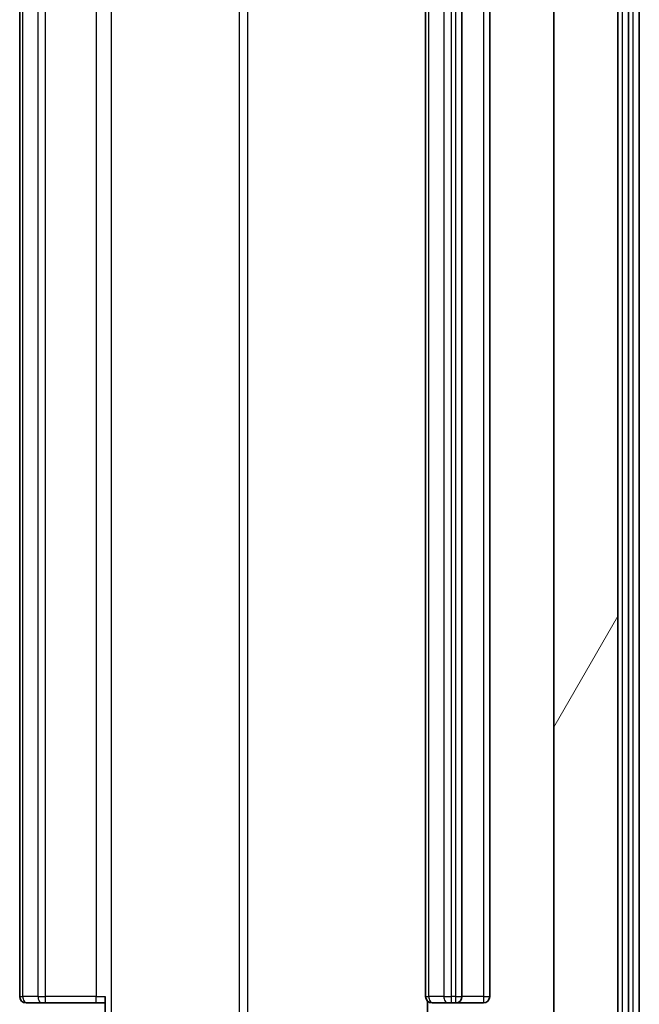
# Model space of a CAD drawing. Units: millimetres. Extents: x 0 to 9304, y 0 to 2108.
# Drawn here: x 1764 to 1793, y 220 to 267 of the extents above; entities that cross this region are included whole.
import ezdxf

# ---------------------------------------------------------------- set-up
doc = ezdxf.new("R2010")
doc.units = ezdxf.units.MM
doc.header["$LTSCALE"] = 0.666667
doc.layers.add('Hatch (ISO)', color=1, linetype='Continuous', lineweight=18, true_color=0xff0000)
doc.layers.add('Visible (ISO)', color=7, linetype='Continuous', lineweight=35)
doc.layers.add('Visible Narrow (ISO)', color=7, linetype='Continuous', lineweight=25)

msp = doc.modelspace()

# ---------------------------------------------------------------- hatches: boundary and pattern name
at = {"layer": 'Hatch (ISO)'}
h = msp.add_hatch(dxfattribs=at)
h.set_pattern_fill('ANSI31', color=256, scale=190.5, angle=14.999978, style=0)
h.set_pattern_definition([(60, (161.917, -60), (-20.62223, 11.90626), [])])
edge = h.paths.add_edge_path()
edge.add_line((1778.87125, 332.03101), (1778.87125, 328.73101))
edge.add_line((1778.87125, 328.73101), (1780.46748, 328.73101))
edge.add_ellipse((1780.46748, 329.03101), major_axis=(0.3, 0), ratio=1, start_angle=270, end_angle=315)
edge.add_line((1780.67962, 328.81887), (1781.30388, 329.44314))
edge.add_ellipse((1781.51601, 329.23101), major_axis=(0.21213, 0.21213), ratio=1, start_angle=45, end_angle=90, ccw=False)
edge.add_line((1781.51601, 329.53101), (1782.34175, 329.53101))
edge.add_ellipse((1782.34175, 329.23101), major_axis=(0.3, 0), ratio=1, start_angle=0, end_angle=90, ccw=False)
edge.add_line((1782.64175, 329.23101), (1782.64175, 328.83101))
edge.add_ellipse((1782.94175, 328.83101), major_axis=(0, -0.3), ratio=1, start_angle=270, end_angle=360)
edge.add_line((1782.94175, 328.53101), (1784.84175, 328.53101))
edge.add_ellipse((1784.84175, 328.83101), major_axis=(0.3, 0), ratio=1, start_angle=270, end_angle=360)
edge.add_line((1785.14175, 328.83101), (1785.14175, 329.23101))
edge.add_ellipse((1785.44175, 329.23101), major_axis=(0, 0.3), ratio=1, start_angle=0, end_angle=90, ccw=False)
edge.add_line((1785.44175, 329.53101), (1788.34175, 329.53101))
edge.add_ellipse((1788.34175, 329.23101), major_axis=(0.3, 0), ratio=1, start_angle=0, end_angle=90, ccw=False)
edge.add_line((1788.64175, 329.23101), (1788.64175, 209.73101))
edge.add_ellipse((1788.34175, 209.73101), major_axis=(0, -0.3), ratio=1, start_angle=0, end_angle=90, ccw=False)
edge.add_line((1788.34175, 209.43101), (1785.44175, 209.43101))
edge.add_ellipse((1785.44175, 209.73101), major_axis=(-0.3, 0), ratio=1, start_angle=0, end_angle=90, ccw=False)
edge.add_line((1785.14175, 209.73101), (1785.14175, 210.13101))
edge.add_ellipse((1784.84175, 210.13101), major_axis=(0, 0.3), ratio=1, start_angle=270, end_angle=360)
edge.add_line((1784.84175, 210.43101), (1782.94175, 210.43101))
edge.add_ellipse((1782.94175, 210.13101), major_axis=(-0.3, 0), ratio=1, start_angle=270, end_angle=360)
edge.add_line((1782.64175, 210.13101), (1782.64175, 209.73101))
edge.add_ellipse((1782.34175, 209.73101), major_axis=(0, -0.3), ratio=1, start_angle=0, end_angle=90, ccw=False)
edge.add_line((1782.34175, 209.43101), (1781.51601, 209.43101))
edge.add_ellipse((1781.51601, 209.73101), major_axis=(-0.3, 0), ratio=1, start_angle=45, end_angle=90, ccw=False)
edge.add_line((1781.30388, 209.51887), (1780.67962, 210.14314))
edge.add_ellipse((1780.46748, 209.93101), major_axis=(-0.21213, 0.21213), ratio=1, start_angle=270, end_angle=315)
edge.add_line((1780.46748, 210.23101), (1778.87125, 210.23101))
edge.add_line((1778.87125, 210.23101), (1778.87125, 206.93101))
edge.add_line((1778.87125, 206.93101), (1787.64175, 206.93101))
edge.add_line((1787.64175, 206.93101), (1787.64175, 204.03101))
edge.add_ellipse((1787.94175, 204.03101), major_axis=(0, -0.3), ratio=1, start_angle=270, end_angle=360)
edge.add_line((1787.94175, 203.73101), (1789.00124, 203.73101))
edge.add_ellipse((1789.00124, 204.03101), major_axis=(0.3, 0), ratio=1, start_angle=270, end_angle=320.194429)
edge.add_line((1789.2317, 203.83895), (1791.57222, 206.64757))
edge.add_ellipse((1791.34175, 206.83962), major_axis=(0.19206, 0.23047), ratio=1, start_angle=270, end_angle=309.805571)
edge.add_line((1791.64175, 206.83962), (1791.64175, 332.12239))
edge.add_ellipse((1791.34175, 332.12239), major_axis=(0, 0.3), ratio=1, start_angle=270, end_angle=309.805571)
edge.add_line((1791.57222, 332.31445), (1789.2317, 335.12306))
edge.add_ellipse((1789.00124, 334.93101), major_axis=(-0.19206, 0.23047), ratio=1, start_angle=270, end_angle=320.194429)
edge.add_line((1789.00124, 335.23101), (1787.94175, 335.23101))
edge.add_ellipse((1787.94175, 334.93101), major_axis=(-0.3, 0), ratio=1, start_angle=270, end_angle=360)
edge.add_line((1787.64175, 334.93101), (1787.64175, 332.03101))
edge.add_line((1787.64175, 332.03101), (1778.87125, 332.03101))

# ---------------------------------------------------------------- linework, layer by layer
at = {"layer": 'Visible (ISO)'}
for p, q in [((1792.64175, 206.33962), (1792.64175, 332.62239)), ((1792.14175, 206.52065), (1792.14175, 332.44137)), ((1791.64175, 206.83962), (1791.64175, 332.12239)), ((1788.64175, 329.23101), (1788.64175, 209.73101)), ((1763.64175, 318.13101), (1763.64175, 220.83101)), ((1782.64175, 318.13101), (1782.64175, 220.83101)), ((1784.34175, 220.83101), (1784.34175, 318.13101)), ((1785.64175, 220.83101), (1785.64175, 318.13101)), ((1767.64175, 214.73101), (1767.64175, 220.83101)), ((1764.00033, 220.53101), (1763.94175, 220.53101)), ((1764.00033, 220.53101), (1764.70743, 220.53101)), ((1764.84886, 220.53101), (1764.70743, 220.53101)), ((1764.84886, 220.53101), (1767.22754, 220.53101)), ((1767.64175, 220.53101), (1767.22754, 220.53101)), ((1782.73157, 220.61694), (1782.73157, 214.73101)), ((1783.00033, 220.53101), (1782.94175, 220.53101)), ((1783.00033, 220.53101), (1783.70743, 220.53101)), ((1783.84886, 220.53101), (1783.70743, 220.53101)), ((1783.84886, 220.53101), (1784.04175, 220.53101)), ((1784.04175, 220.53101), (1785.34175, 220.53101))]:
    msp.add_line(p, q, dxfattribs=at)
for centre, start, end in [((1763.94175, 220.83101), 180, 270), ((1782.94175, 220.83101), 180, 270), ((1784.04175, 220.83101), 270, 0), ((1785.34175, 220.83101), 270, 0)]:
    msp.add_arc(centre, 0.3, start, end, dxfattribs=at)
at = {"layer": 'Visible Narrow (ISO)'}
for p, q in [((1792.34175, 332.62239), (1792.34175, 206.33962)), ((1791.84175, 332.44137), (1791.84175, 206.52065)), ((1767.93464, 214.73101), (1767.93464, 324.23101)), ((1773.91263, 322.73101), (1773.91263, 216.23101)), ((1774.31694, 216.23101), (1774.31694, 322.73101)), ((1763.7882, 220.83101), (1763.7882, 318.13101)), ((1764.4953, 318.13101), (1764.4953, 220.83101)), ((1764.84886, 220.83101), (1764.84886, 318.13101)), ((1767.22754, 318.13101), (1767.22754, 220.83101)), ((1782.7882, 220.83101), (1782.7882, 318.13101)), ((1783.4953, 318.13101), (1783.4953, 220.83101)), ((1783.84886, 220.83101), (1783.84886, 318.13101)), ((1784.04175, 318.13101), (1784.04175, 220.83101)), ((1785.34175, 318.13101), (1785.34175, 220.83101)), ((1763.64175, 220.83101), (1763.7882, 220.83101)), ((1764.4953, 220.83101), (1763.7882, 220.83101)), ((1764.4953, 220.83101), (1764.84886, 220.83101)), ((1764.84886, 220.53101), (1764.84886, 220.83101)), ((1767.22754, 220.83101), (1764.84886, 220.83101)), ((1767.22754, 220.53101), (1767.22754, 220.83101)), ((1767.22754, 220.83101), (1767.64175, 220.83101)), ((1782.64175, 220.83101), (1782.7882, 220.83101)), ((1783.4953, 220.83101), (1782.7882, 220.83101)), ((1783.4953, 220.83101), (1783.84886, 220.83101)), ((1784.04175, 220.83101), (1783.84886, 220.83101)), ((1783.84886, 220.53101), (1783.84886, 220.83101)), ((1784.04175, 220.83101), (1784.04175, 220.53101)), ((1784.04175, 220.83101), (1784.34175, 220.83101)), ((1785.34175, 220.83101), (1784.34175, 220.83101)), ((1785.34175, 220.83101), (1785.34175, 220.53101)), ((1785.34175, 220.83101), (1785.64175, 220.83101))]:
    msp.add_line(p, q, dxfattribs=at)
for centre in [(1764.00033, 220.83101), (1764.70743, 220.83101), (1783.00033, 220.83101), (1783.70743, 220.83101)]:
    msp.add_ellipse(centre, major_axis=(0, -0.3), ratio=0.70710678, start_param=4.71238898, end_param=6.28318531, dxfattribs=at)

doc.saveas('drawing.dxf')
